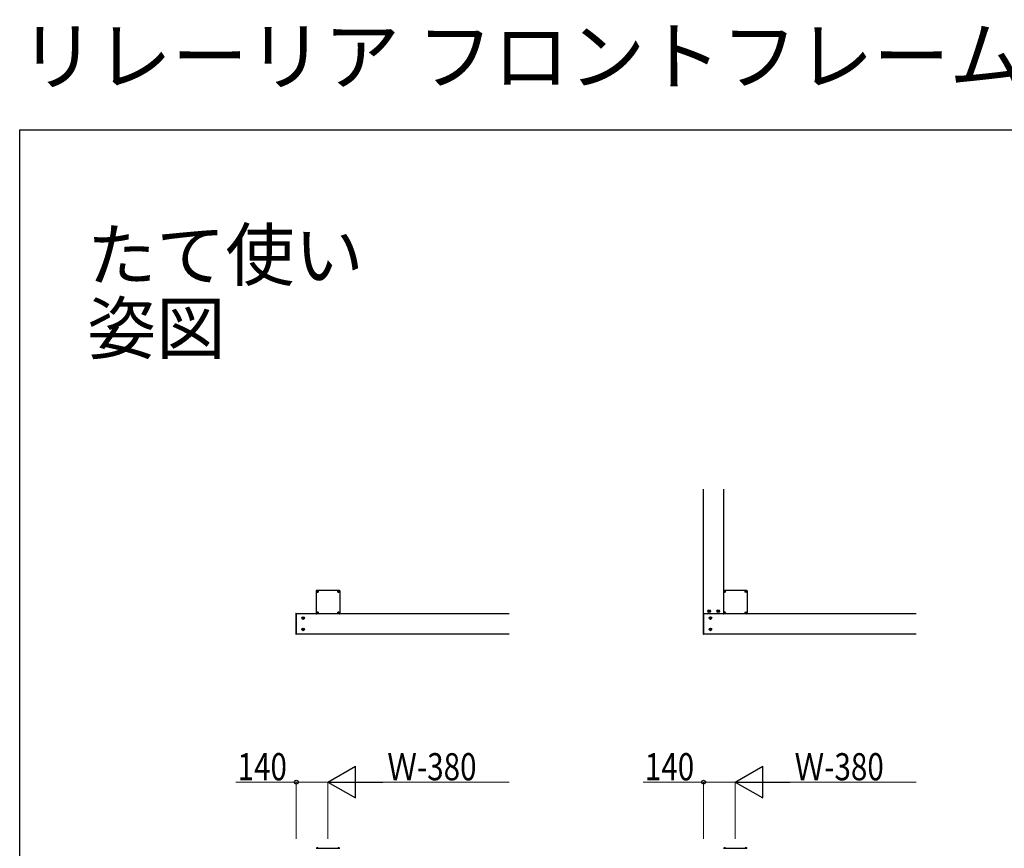
# Model space of a CAD drawing. Extents: x 0 to 11088, y 0 to 17958.
# Drawn here: x 0 to 4352, y 14297 to 17958 of the extents above; entities that cross this region are included whole.
import ezdxf

# ---------------------------------------------------------------- set-up
doc = ezdxf.new("R2010")
doc.units = 0
doc.layers.add('USER1', color=3, linetype='CONTINUOUS')
doc.layers.add('YKK_ZWAK', color=7, linetype='CONTINUOUS')
for name, color, linetype, lineweight in [('YKK_13', 4, 'CONTINUOUS', 30), ('YKK_A1', 4, 'CONTINUOUS', 30), ('YKK_D', 6, 'CONTINUOUS', 13)]:
    doc.layers.add(name, color=color, linetype=linetype, lineweight=lineweight)
doc.styles.get("Standard").update_dxf_attribs({"font": 'txt', "bigfont": 'BIGFONT'})
doc.styles.add('text-b', font='extslim2.shx', dxfattribs={"width": 0.8, "bigfont": 'extfont2.shx'})

msp = doc.modelspace()

# ---------------------------------------------------------------- linework, layer by layer
at = {"layer": 'YKK_13'}
for p, q in [((1310.3, 15434.2), (1310.3, 15334.7)), ((1412.3, 15436.7), (1312.8, 15436.7)), ((1314.6, 15431.6), (1313.7, 15431.6)), ((1313.7, 15431.6), (1313.7, 15430.8)), ((1313.7, 15430.8), (1314.6, 15430.8)), ((1316.2, 15433.3), (1315.4, 15433.3)), ((1315.4, 15433.3), (1315.4, 15432.5)), ((1315.4, 15430), (1315.4, 15429.2)), ((1315.4, 15429.2), (1316.2, 15429.2)), ((1316.2, 15432.5), (1316.2, 15433.3)), ((1316.2, 15429.2), (1316.2, 15430)), ((1317.8, 15431.6), (1317, 15431.6)), ((1317, 15430.8), (1317.8, 15430.8)), ((1317.8, 15430.8), (1317.8, 15431.6)), ((1408.2, 15431.6), (1407.3, 15431.6)), ((1407.3, 15431.6), (1407.3, 15430.8)), ((1407.3, 15430.8), (1408.2, 15430.8)), ((1409.8, 15433.3), (1409, 15433.3)), ((1409, 15433.3), (1409, 15432.5)), ((1409, 15430), (1409, 15429.2)), ((1409, 15429.2), (1409.8, 15429.2)), ((1409.8, 15432.5), (1409.8, 15433.3)), ((1409.8, 15429.2), (1409.8, 15430)), ((1411.4, 15431.6), (1410.6, 15431.6)), ((1410.6, 15430.8), (1411.4, 15430.8)), ((1411.4, 15430.8), (1411.4, 15431.6)), ((1414.8, 15434.2), (1414.8, 15334.7)), ((3110.3, 15434.2), (3110.3, 15334.7)), ((3212.3, 15436.7), (3112.8, 15436.7)), ((3114.6, 15431.6), (3113.7, 15431.6)), ((3113.7, 15431.6), (3113.7, 15430.8)), ((3113.7, 15430.8), (3114.6, 15430.8)), ((3116.2, 15433.3), (3115.4, 15433.3)), ((3115.4, 15433.3), (3115.4, 15432.5)), ((3115.4, 15430), (3115.4, 15429.2)), ((3115.4, 15429.2), (3116.2, 15429.2)), ((3116.2, 15432.5), (3116.2, 15433.3)), ((3116.2, 15429.2), (3116.2, 15430)), ((3117.8, 15431.6), (3117, 15431.6)), ((3117, 15430.8), (3117.8, 15430.8)), ((3117.8, 15430.8), (3117.8, 15431.6)), ((3208.2, 15431.6), (3207.3, 15431.6)), ((3207.3, 15431.6), (3207.3, 15430.8)), ((3207.3, 15430.8), (3208.2, 15430.8)), ((3209.8, 15433.3), (3209, 15433.3)), ((3209, 15433.3), (3209, 15432.5)), ((3209, 15430), (3209, 15429.2)), ((3209, 15429.2), (3209.8, 15429.2)), ((3209.8, 15432.5), (3209.8, 15433.3)), ((3209.8, 15429.2), (3209.8, 15430)), ((3211.4, 15431.6), (3210.6, 15431.6)), ((3210.6, 15430.8), (3211.4, 15430.8)), ((3211.4, 15430.8), (3211.4, 15431.6)), ((3214.8, 15434.2), (3214.8, 15334.7)), ((1220.6, 15335.4), (1220.6, 15243.4)), ((1220.6, 15335.4), (1222.6, 15335.4)), ((1222.6, 15335.4), (1222.6, 15243.4)), ((1412.3, 15332.2), (1312.8, 15332.2)), ((1314.6, 15338), (1313.7, 15338)), ((1313.7, 15338), (1313.7, 15337.2)), ((1313.7, 15337.2), (1314.6, 15337.2)), ((1316.2, 15339.7), (1315.4, 15339.7)), ((1315.4, 15339.7), (1315.4, 15338.9)), ((1315.4, 15336.4), (1315.4, 15335.6)), ((1315.4, 15335.6), (1316.2, 15335.6)), ((1316.2, 15338.9), (1316.2, 15339.7)), ((1316.2, 15335.6), (1316.2, 15336.4)), ((1317.8, 15338), (1317, 15338)), ((1317, 15337.2), (1317.8, 15337.2)), ((1317.8, 15337.2), (1317.8, 15338)), ((1408.2, 15338), (1407.3, 15338)), ((1407.3, 15338), (1407.3, 15337.2)), ((1407.3, 15337.2), (1408.2, 15337.2)), ((1409.8, 15339.7), (1409, 15339.7)), ((1409, 15339.7), (1409, 15338.9)), ((1409, 15336.4), (1409, 15335.6)), ((1409, 15335.6), (1409.8, 15335.6)), ((1409.8, 15338.9), (1409.8, 15339.7)), ((1409.8, 15335.6), (1409.8, 15336.4)), ((1411.4, 15338), (1410.6, 15338)), ((1410.6, 15337.2), (1411.4, 15337.2)), ((1411.4, 15337.2), (1411.4, 15338)), ((3020.6, 15335.4), (3020.6, 15243.4)), ((3020.6, 15335.4), (3022.6, 15335.4)), ((3022.6, 15335.4), (3022.6, 15243.4)), ((3045.1, 15343.9), (3045.1, 15344.9)), ((3045.1, 15344.9), (3046.1, 15344.9)), ((3046.1, 15343.9), (3045.1, 15343.9)), ((3047.1, 15346.9), (3048.1, 15346.9)), ((3047.1, 15345.9), (3047.1, 15346.9)), ((3047.1, 15341.9), (3047.1, 15342.9)), ((3048.1, 15341.9), (3047.1, 15341.9)), ((3048.1, 15346.9), (3048.1, 15345.9)), ((3048.1, 15342.9), (3048.1, 15341.9)), ((3049.1, 15344.9), (3050.1, 15344.9)), ((3050.1, 15343.9), (3049.1, 15343.9)), ((3050.1, 15344.9), (3050.1, 15343.9)), ((3085.1, 15343.9), (3085.1, 15344.9)), ((3085.1, 15344.9), (3086.1, 15344.9)), ((3086.1, 15343.9), (3085.1, 15343.9)), ((3087.1, 15346.9), (3088.1, 15346.9)), ((3087.1, 15345.9), (3087.1, 15346.9)), ((3087.1, 15341.9), (3087.1, 15342.9)), ((3088.1, 15341.9), (3087.1, 15341.9)), ((3088.1, 15346.9), (3088.1, 15345.9)), ((3088.1, 15342.9), (3088.1, 15341.9)), ((3089.1, 15344.9), (3090.1, 15344.9)), ((3090.1, 15343.9), (3089.1, 15343.9)), ((3090.1, 15344.9), (3090.1, 15343.9)), ((3212.3, 15332.2), (3112.8, 15332.2)), ((3114.6, 15338), (3113.7, 15338)), ((3113.7, 15338), (3113.7, 15337.2)), ((3113.7, 15337.2), (3114.6, 15337.2)), ((3116.2, 15339.7), (3115.4, 15339.7)), ((3115.4, 15339.7), (3115.4, 15338.9)), ((3115.4, 15336.4), (3115.4, 15335.6)), ((3115.4, 15335.6), (3116.2, 15335.6)), ((3116.2, 15338.9), (3116.2, 15339.7)), ((3116.2, 15335.6), (3116.2, 15336.4)), ((3117.8, 15338), (3117, 15338)), ((3117, 15337.2), (3117.8, 15337.2)), ((3117.8, 15337.2), (3117.8, 15338)), ((3208.2, 15338), (3207.3, 15338)), ((3207.3, 15338), (3207.3, 15337.2)), ((3207.3, 15337.2), (3208.2, 15337.2)), ((3209.8, 15339.7), (3209, 15339.7)), ((3209, 15339.7), (3209, 15338.9)), ((3209, 15336.4), (3209, 15335.6)), ((3209, 15335.6), (3209.8, 15335.6)), ((3209.8, 15338.9), (3209.8, 15339.7)), ((3209.8, 15335.6), (3209.8, 15336.4)), ((3211.4, 15338), (3210.6, 15338)), ((3210.6, 15337.2), (3211.4, 15337.2)), ((3211.4, 15337.2), (3211.4, 15338)), ((1251.1, 15314.9), (1250.1, 15314.9)), ((1250.1, 15314.9), (1250.1, 15313.9)), ((1250.1, 15313.9), (1251.1, 15313.9)), ((1253.1, 15316.9), (1252.1, 15316.9)), ((1252.1, 15316.9), (1252.1, 15315.9)), ((1252.1, 15312.9), (1252.1, 15311.9)), ((1252.1, 15311.9), (1253.1, 15311.9)), ((1253.1, 15315.9), (1253.1, 15316.9)), ((1253.1, 15311.9), (1253.1, 15312.9)), ((1255.1, 15314.9), (1254.1, 15314.9)), ((1254.1, 15313.9), (1255.1, 15313.9)), ((1255.1, 15313.9), (1255.1, 15314.9)), ((3051.1, 15314.9), (3050.1, 15314.9)), ((3050.1, 15314.9), (3050.1, 15313.9)), ((3050.1, 15313.9), (3051.1, 15313.9)), ((3053.1, 15316.9), (3052.1, 15316.9)), ((3052.1, 15316.9), (3052.1, 15315.9)), ((3052.1, 15312.9), (3052.1, 15311.9)), ((3052.1, 15311.9), (3053.1, 15311.9)), ((3053.1, 15315.9), (3053.1, 15316.9)), ((3053.1, 15311.9), (3053.1, 15312.9)), ((3055.1, 15314.9), (3054.1, 15314.9)), ((3054.1, 15313.9), (3055.1, 15313.9)), ((3055.1, 15313.9), (3055.1, 15314.9)), ((1220.6, 15243.4), (1222.6, 15243.4)), ((1251.1, 15264.9), (1250.1, 15264.9)), ((1250.1, 15264.9), (1250.1, 15263.9)), ((1250.1, 15263.9), (1251.1, 15263.9)), ((1253.1, 15266.9), (1252.1, 15266.9)), ((1252.1, 15266.9), (1252.1, 15265.9)), ((1252.1, 15262.9), (1252.1, 15261.9)), ((1252.1, 15261.9), (1253.1, 15261.9)), ((1253.1, 15265.9), (1253.1, 15266.9)), ((1253.1, 15261.9), (1253.1, 15262.9)), ((1255.1, 15264.9), (1254.1, 15264.9)), ((1254.1, 15263.9), (1255.1, 15263.9)), ((1255.1, 15263.9), (1255.1, 15264.9)), ((3020.6, 15243.4), (3022.6, 15243.4)), ((3051.1, 15264.9), (3050.1, 15264.9)), ((3050.1, 15264.9), (3050.1, 15263.9)), ((3050.1, 15263.9), (3051.1, 15263.9)), ((3053.1, 15266.9), (3052.1, 15266.9)), ((3052.1, 15266.9), (3052.1, 15265.9)), ((3052.1, 15262.9), (3052.1, 15261.9)), ((3052.1, 15261.9), (3053.1, 15261.9)), ((3053.1, 15265.9), (3053.1, 15266.9)), ((3053.1, 15261.9), (3053.1, 15262.9)), ((3055.1, 15264.9), (3054.1, 15264.9)), ((3054.1, 15263.9), (3055.1, 15263.9)), ((3055.1, 15263.9), (3055.1, 15264.9)), ((1310.9, 14297.4), (1414.3, 14297.4)), ((1312.2, 14297.4), (1319.4, 14297.4)), ((1315.4, 14299.9), (1315.4, 14299)), ((1316.2, 14299), (1315.4, 14299)), ((1316.2, 14299.9), (1316.2, 14299)), ((1405.8, 14297.4), (1413, 14297.4)), ((1409, 14299.9), (1409, 14299)), ((1409.8, 14299), (1409, 14299)), ((1409.8, 14299.9), (1409.8, 14299)), ((3110.9, 14297.4), (3214.3, 14297.4)), ((3112.2, 14297.4), (3119.4, 14297.4)), ((3115.4, 14299.9), (3115.4, 14299)), ((3116.2, 14299), (3115.4, 14299)), ((3116.2, 14299.9), (3116.2, 14299)), ((3205.8, 14297.4), (3213, 14297.4)), ((3209, 14299.9), (3209, 14299)), ((3209.8, 14299), (3209, 14299)), ((3209.8, 14299.9), (3209.8, 14299))]:
    msp.add_line(p, q, dxfattribs=at)
for centre, radius in [((1315.8, 15431.2), 3.75), ((1409.4, 15431.2), 3.75), ((3115.8, 15431.2), 3.75), ((3209.4, 15431.2), 3.75), ((1252.6, 15314.4), 5.9), ((1315.8, 15337.6), 3.75), ((1409.4, 15337.6), 3.75), ((3047.6, 15344.4), 5.9), ((3052.6, 15314.4), 5.9), ((3087.6, 15344.4), 5.9), ((3115.8, 15337.6), 3.75), ((3209.4, 15337.6), 3.75), ((1252.6, 15264.4), 5.9), ((3052.6, 15264.4), 5.9)]:
    msp.add_circle(centre, radius, dxfattribs=at)
for centre, radius, start, end in [((1312.8, 15434.2), 2.5, 90, 180), ((1314.6, 15432.5), 0.82, 270, 0), ((1314.6, 15430), 0.82, 0, 90), ((1317, 15432.5), 0.82, 180, 270), ((1317, 15430), 0.82, 90, 180), ((1408.2, 15432.5), 0.82, 270, 0), ((1408.2, 15430), 0.82, 0, 90), ((1410.6, 15432.5), 0.82, 180, 270), ((1410.6, 15430), 0.82, 90, 180), ((1412.3, 15434.2), 2.5, 0, 90), ((3112.8, 15434.2), 2.5, 90, 180), ((3114.6, 15432.5), 0.82, 270, 0), ((3114.6, 15430), 0.82, 0, 90), ((3117, 15432.5), 0.82, 180, 270), ((3117, 15430), 0.82, 90, 180), ((3208.2, 15432.5), 0.82, 270, 0), ((3208.2, 15430), 0.82, 0, 90), ((3210.6, 15432.5), 0.82, 180, 270), ((3210.6, 15430), 0.82, 90, 180), ((3212.3, 15434.2), 2.5, 0, 90), ((1312.8, 15334.7), 2.5, 180, 270), ((1314.6, 15338.9), 0.82, 270, 0), ((1314.6, 15336.4), 0.82, 0, 90), ((1317, 15338.9), 0.82, 180, 270), ((1317, 15336.4), 0.82, 90, 180), ((1408.2, 15338.9), 0.82, 270, 0), ((1408.2, 15336.4), 0.82, 0, 90), ((1410.6, 15338.9), 0.82, 180, 270), ((1410.6, 15336.4), 0.82, 90, 180), ((1412.3, 15334.7), 2.5, 270, 0), ((3046.1, 15345.9), 1, 270, 0), ((3046.1, 15342.9), 1, 0, 90), ((3049.1, 15345.9), 1, 180, 270), ((3049.1, 15342.9), 1, 90, 180), ((3086.1, 15345.9), 1, 270, 0), ((3086.1, 15342.9), 1, 0, 90), ((3089.1, 15345.9), 1, 180, 270), ((3089.1, 15342.9), 1, 90, 180), ((3112.8, 15334.7), 2.5, 180, 270), ((3114.6, 15338.9), 0.82, 270, 0), ((3114.6, 15336.4), 0.82, 0, 90), ((3117, 15338.9), 0.82, 180, 270), ((3117, 15336.4), 0.82, 90, 180), ((3208.2, 15338.9), 0.82, 270, 0), ((3208.2, 15336.4), 0.82, 0, 90), ((3210.6, 15338.9), 0.82, 180, 270), ((3210.6, 15336.4), 0.82, 90, 180), ((3212.3, 15334.7), 2.5, 270, 0), ((1251.1, 15315.9), 1, 270, 0), ((1251.1, 15312.9), 1, 0, 90), ((1254.1, 15315.9), 1, 180, 270), ((1254.1, 15312.9), 1, 90, 180), ((3051.1, 15315.9), 1, 270, 0), ((3051.1, 15312.9), 1, 0, 90), ((3054.1, 15315.9), 1, 180, 270), ((3054.1, 15312.9), 1, 90, 180), ((1251.1, 15265.9), 1, 270, 0), ((1251.1, 15262.9), 1, 0, 90), ((1254.1, 15265.9), 1, 180, 270), ((1254.1, 15262.9), 1, 90, 180), ((3051.1, 15265.9), 1, 270, 0), ((3051.1, 15262.9), 1, 0, 90), ((3054.1, 15265.9), 1, 180, 270), ((3054.1, 15262.9), 1, 90, 180), ((1310.9, 14296.9), 0.5, 90, 179), ((1312.2, 14297.6), 0.154, 152.719, 270), ((1315.8, 14295.7), 4.2, 95.8077, 152.719), ((1315.8, 14295.7), 4.2, 27.281, 84.1923), ((1319.4, 14297.6), 0.154, 270, 27.281), ((1405.8, 14297.6), 0.154, 152.719, 270), ((1409.4, 14295.7), 4.2, 95.8077, 152.719), ((1409.4, 14295.7), 4.2, 27.281, 84.1923), ((1413, 14297.6), 0.154, 270, 27.281), ((1414.3, 14296.9), 0.5, 1, 90), ((3110.9, 14296.9), 0.5, 90, 179), ((3112.2, 14297.6), 0.154, 152.719, 270), ((3115.8, 14295.7), 4.2, 95.8077, 152.719), ((3115.8, 14295.7), 4.2, 27.281, 84.1923), ((3119.4, 14297.6), 0.154, 270, 27.281), ((3205.8, 14297.6), 0.154, 152.719, 270), ((3209.4, 14295.7), 4.2, 95.8077, 152.719), ((3209.4, 14295.7), 4.2, 27.281, 84.1923), ((3213, 14297.6), 0.154, 270, 27.281), ((3214.3, 14296.9), 0.5, 1, 90)]:
    msp.add_arc(centre, radius, start, end, dxfattribs=at)
at = {"layer": 'YKK_A1', "ltscale": 20}
for p, q in [((3022.6, 15244.4), (3022.6, 15884.4)), ((3112.6, 15436.7), (3112.6, 15884.4)), ((1222.6, 15334.4), (1310.3, 15334.4)), ((1414.8, 15334.4), (2162.6, 15334.4)), ((3022.6, 15334.4), (3110.3, 15334.4)), ((3214.8, 15334.4), (3962.6, 15334.4)), ((1222.6, 15244.4), (2162.6, 15244.4)), ((3022.6, 15244.4), (3962.6, 15244.4))]:
    msp.add_line(p, q, dxfattribs=at)
at = {"layer": 'YKK_D', "lineweight": -2}
for p, q in [((1362.6, 14589.4), (1483.8, 14659.4)), ((1483.8, 14519.4), (1483.8, 14659.4)), ((3162.6, 14589.4), (3283.8, 14659.4)), ((3283.8, 14519.4), (3283.8, 14659.4)), ((1362.6, 14589.4), (1483.8, 14519.4)), ((1362.6, 14589.4), (1605.1, 14589.4)), ((3162.6, 14589.4), (3283.8, 14519.4)), ((3162.6, 14589.4), (3405.1, 14589.4))]:
    msp.add_line(p, q, dxfattribs=at)
at = {"layer": 'YKK_D'}
for p, q in [((1222.6, 14589.4), (955, 14589.4)), ((1222.6, 14339.4), (1222.6, 14590.4)), ((1362.6, 14589.4), (1222.6, 14589.4)), ((1362.6, 14339.4), (1362.6, 14590.4)), ((1362.6, 14339.4), (1362.6, 14590.4)), ((1502.6, 14589.4), (2162.6, 14589.4)), ((3022.6, 14589.4), (2755, 14589.4)), ((3022.6, 14339.4), (3022.6, 14590.4)), ((3162.6, 14589.4), (3022.6, 14589.4)), ((3162.6, 14339.4), (3162.6, 14590.4)), ((3162.6, 14339.4), (3162.6, 14590.4)), ((3302.6, 14589.4), (3962.6, 14589.4))]:
    msp.add_line(p, q, dxfattribs=at)
at = {"layer": 'YKK_D', "linetype": 'ByBlock', "lineweight": -2}
for centre in [(1222.6, 14589.4), (3022.6, 14589.4)]:
    msp.add_circle(centre, 8.5, dxfattribs=at)
at = {"layer": 'YKK_ZWAK'}
for p, q in [((0, 17472), (11088, 17472)), ((0, 0), (0, 17472))]:
    msp.add_line(p, q, dxfattribs=at)

# ---------------------------------------------------------------- texts
at = {"layer": 'USER1'}
for s, height, p in [('リレーリア フロントフレーム フレーム 桁外付【たて使い】【横使い】', 246.4, (0, 17673.6)), ('たて使い', 224, (298, 16806.9)), ('姿図', 224, (298, 16482.6))]:
    msp.add_text(s, height=height, dxfattribs=at).set_placement(p)
at = {"layer": 'YKK_D', "style": 'text-b', "width": 0.8}
for s, p in [('140', (963, 14597.4)), ('Ｗ-380', (1624.6, 14597.4)), ('140', (2763, 14597.4)), ('Ｗ-380', (3424.6, 14597.4))]:
    msp.add_text(s, height=120, dxfattribs=at).set_placement(p)

doc.saveas('drawing.dxf')
